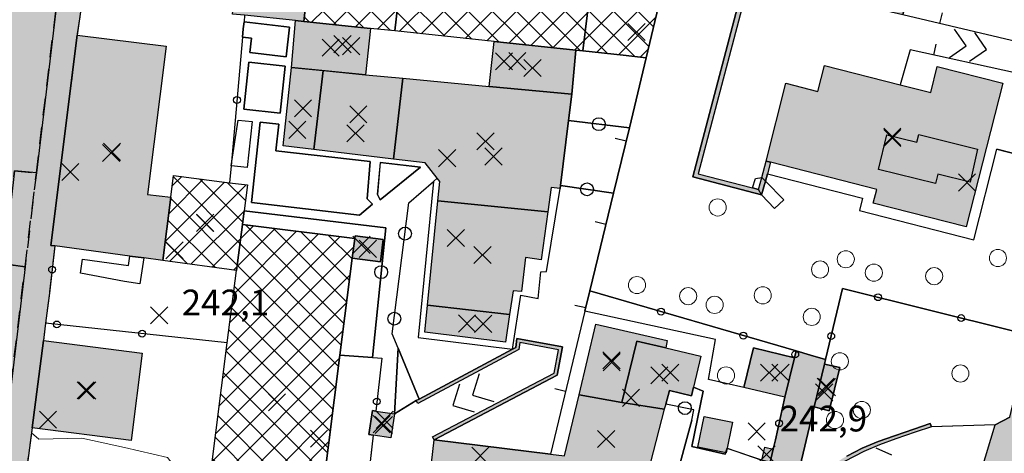
# Model space of a CAD drawing. Units: metres. Extents: x 514790 to 518610, y 5056590 to 5062810.
# Drawn here: x 515816 to 515931, y 5057501 to 5057552 of the extents above; entities that cross this region are included whole.
import ezdxf

# ---------------------------------------------------------------- set-up
doc = ezdxf.new("R2010")
doc.units = ezdxf.units.M
doc.header["$LTSCALE"] = 2
doc.header["$MEASUREMENT"] = 0
doc.header["$PDMODE"] = 3
doc.header["$PDSIZE"] = 1
for name, pattern in [('L04', [0]), ('L05', [0]), ('L10', [1.7, 1, -0.7])]:
    doc.linetypes.add(name, pattern=pattern)
for name, color, linetype in [('ALBERO ISOLATO', 3, 'Continuous'), ('ALTEZZA RELATIVA EDIFICIO', 7, 'Continuous'), ('BARACCA', 251, 'Continuous'), ('BORDO STRADA ASFALTATO', 2, 'Continuous'), ('BOX', 251, 'Continuous'), ('CAMP_EDIF_MIN', 39, 'Continuous'), ('CAMP_EDIF_PRODUTTIVO', 212, 'Continuous'), ('CAMP_EDIF_RES', 35, 'Continuous'), ('CAMP_EL_DIV', 10, 'Continuous'), ('CAMP_TETTOIA', 9, 'Continuous'), ('CAMP_VIAB', 8, 'Continuous'), ('CANCELLATA', 1, 'L04'), ('CURVE DI LIVELLO ORDINARIE', 53, 'Continuous'), ('EDIFICIO INDUSTRIALE', 212, 'Continuous'), ('EDIFICIO RESIDENZIALE', 35, 'Continuous'), ('ELEMENTO DI COPERTURA TETTOIA', 7, 'Continuous'), ('ELEMENTO DIVISORIO', 1, 'L05'), ('FASCIA DI SOSTA LATERALE', 2, 'L10'), ('INGRESSO', 2, 'Continuous'), ('MARCIAPIEDE', 2, 'L10'), ('MURO DI SOSTEGNO O RITENUTA DEL TERRENO', 1, 'Continuous'), ('NON_IMPORTARE A060401', 7, 'Continuous'), ('PIANO QUOTATO', 7, 'Continuous'), ('PUNTO QUOTATO EDIFICIO GRONDA', 7, 'Continuous'), ('PUNTO QUOTATO EDIFICIO PIEDE', 7, 'Continuous'), ('PUNTO QUOTATO terreno', 7, 'Continuous'), ('RECINZIONE', 1, 'L04'), ('SCALE', 7, 'Continuous'), ('SIEPE', 7, 'Continuous'), ("UNITA' VOLUMETRICA AL SUOLO", 253, 'Continuous'), ('VANO TECNICO', 253, 'Continuous'), ('VESTIZIONE ELEMENTO DIVISORIO', 1, 'Continuous'), ('VESTIZIONE FILARE ALBERI', 3, 'Continuous'), ('VESTIZIONE RAMPE', 7, 'Continuous'), ('VESTIZIONE RECINZIONI', 1, 'Continuous'), ('VESTIZIONE VIALETTI', 3, 'Continuous'), ("VIABILITA'_Toponomastica", 1, 'Continuous')]:
    doc.layers.add(name, color=color, linetype=linetype)
doc.styles.get("Standard").update_dxf_attribs({"font": 'ARIAL.TTF'})
pattern_1 = [(45, (0, 0), (-1.4142135624, 1.4142135624), []), (135, (0, 0), (-1.4142135624, -1.4142135624), [])]

# ---------------------------------------------------------------- blocks, each defined once
blk = doc.blocks.new('RECI2')
at = {"layer": 'VESTIZIONE RECINZIONI'}
blk.add_circle((0, 0), 0.4, dxfattribs=at)
blk = doc.blocks.new('MURO2')
at = {"layer": 'VESTIZIONE ELEMENTO DIVISORIO'}
blk.add_line((0, 0), (0, -1.3), dxfattribs=at)
blk = doc.blocks.new('FILARE_ALBERO')
at = {"layer": 'VESTIZIONE FILARE ALBERI', "linetype": 'Continuous'}
blk.add_circle((0, 0), 0.75, dxfattribs=at)

msp = doc.modelspace()

# ---------------------------------------------------------------- hatches: boundary and pattern name
at = {"layer": 'CAMP_EDIF_MIN', "linetype": 'Continuous'}
for points in [[(515858.43, 5057526.35), (515858.1, 5057523.74), (515854.82, 5057524.15), (515855.11, 5057526.44), (515855.16, 5057526.77)], [(515906.42, 5057512.55), (515905.32, 5057507.95), (515900.54, 5057509.1), (515901.64, 5057513.7)], [(515911.74, 5057511.43), (515910.5, 5057506.39), (515908.75, 5057506.84), (515909.94, 5057511.81)], [(515859.44, 5057503.95), (515859.33, 5057503.23), (515857.24, 5057503.55), (515856.73, 5057503.63), (515857.16, 5057506.41), (515857.56, 5057506.35), (515859.76, 5057506.01)]]:
    msp.add_hatch(color=256, dxfattribs=at).paths.add_polyline_path(points)
at = {"layer": 'CAMP_EDIF_PRODUTTIVO', "linetype": 'Continuous'}
h = msp.add_hatch(dxfattribs=at)
h.set_pattern_fill('ANSI37', color=256, scale=16, style=0)
h.set_pattern_definition(pattern_1)
h.paths.add_polyline_path([(515892.19, 5057560.4), (515889.14, 5057547.51), (515886.44, 5057547.82), (515881.71, 5057548.32), (515880.91, 5057548.41), (515871.37, 5057549.42), (515859.8, 5057550.65), (515860.8, 5057559.51), (515861.69, 5057567.33), (515863.34, 5057581.9), (515885.58, 5057579.86), (515891.06, 5057579.36), (515896.56, 5057578.85), (515895.28, 5057573.45), (515894.9, 5057571.83), (515893.23, 5057564.64), (515892.73, 5057562.55)])
h = msp.add_hatch(dxfattribs=at)
h.set_pattern_fill('ANSI37', color=256, scale=16, style=0)
h.set_pattern_definition(pattern_1)
h.paths.add_polyline_path([(515860.8, 5057559.51), (515859.8, 5057550.65), (515856.93, 5057550.95), (515849.18, 5057551.75), (515850.19, 5057560.71), (515850.7, 5057565.16), (515851.08, 5057568.53), (515861.69, 5057567.33)])
h = msp.add_hatch(dxfattribs=at)
h.set_pattern_fill('ANSI37', color=256, scale=16, style=0)
h.set_pattern_definition(pattern_1)
h.paths.add_polyline_path([(515841.99, 5057528.1), (515841.3, 5057522.73), (515832.71, 5057523.89), (515833.64, 5057531.26), (515833.96, 5057533.8), (515840.49, 5057532.96), (515842.57, 5057532.7), (515842.19, 5057529.69)])
h = msp.add_hatch(dxfattribs=at)
h.set_pattern_fill('ANSI37', color=256, scale=16, style=0)
h.set_pattern_definition(pattern_1)
h.paths.add_polyline_path([(515841.3, 5057522.73), (515841.99, 5057528.1), (515855.11, 5057526.44), (515854.82, 5057524.15), (515853.38, 5057512.86), (515850.04, 5057486.63), (515836.92, 5057488.3), (515837.6, 5057493.63), (515840.23, 5057514.3)])
at = {"layer": 'CAMP_EDIF_RES', "linetype": 'Continuous'}
for points in [[(515850.19, 5057560.71), (515849.18, 5057551.75), (515848.2, 5057551.85), (515842.25, 5057552.48), (515840.83, 5057552.62), (515842.29, 5057565.15), (515824.22, 5057567.53), (515825.64, 5057579.25), (515849.77, 5057576.44), (515849.31, 5057566.07), (515850.7, 5057565.16)], [(515847.73, 5057546.37), (515848.2, 5057551.85), (515849.18, 5057551.75), (515856.93, 5057550.95), (515856.35, 5057545.55)], [(515833.64, 5057531.26), (515832.71, 5057523.89), (515830.47, 5057524.19), (515828.85, 5057524.41), (515820.08, 5057525.6), (515819.62, 5057525.66), (515822.7, 5057550.17), (515833.1, 5057548.87), (515830.93, 5057531.6)], [(515880.91, 5057548.41), (515880.43, 5057543.28), (515870.78, 5057544.19), (515871.37, 5057549.42)], [(515918.77, 5057544.38), (515922.33, 5057543.47), (515923.1, 5057546.5), (515930.75, 5057544.55), (515926.48, 5057527.81), (515915.63, 5057530.59), (515916.04, 5057532.18), (515903.62, 5057535.35), (515903.12, 5057535.48), (515905.44, 5057544.55), (515909.16, 5057543.59), (515909.93, 5057546.63)], [(515879.12, 5057532.63), (515879.07, 5057532.27), (515878.02, 5057532.39), (515877.64, 5057529.57), (515876.88, 5057523.99), (515875.03, 5057524.25), (515874.57, 5057520.27), (515873.59, 5057520.37), (515873.18, 5057517.6), (515872.69, 5057514.38), (515863.28, 5057515.54), (515863.6, 5057518.7), (515864.82, 5057530.86), (515865.05, 5057533.1), (515864.74, 5057533.49), (515863.31, 5057535.28), (515859.62, 5057535.72), (515850.32, 5057536.82), (515846.76, 5057537.24), (515847.73, 5057546.37), (515851.4, 5057546.02), (515856.35, 5057545.55), (515860.72, 5057545.14), (515870.78, 5057544.19), (515880.43, 5057543.28), (515880.05, 5057540.21)], [(515891.24, 5057506.55), (515886.27, 5057507.35), (515881.29, 5057508.24), (515883.23, 5057516.48), (515891.58, 5057514.58), (515891.41, 5057513.7), (515895.49, 5057512.75), (515894.65, 5057509.13), (515894.42, 5057508.14), (515891.83, 5057508.76), (515891.4, 5057507.15)], [(515830.3, 5057513.08), (515829, 5057502.93), (515817.44, 5057504.41), (515818.76, 5057514.56)], [(515891.24, 5057506.55), (515888.05, 5057494.2), (515883.42, 5057494.77), (515882.37, 5057494.9), (515876.29, 5057495.65), (515872.05, 5057496.18), (515868.49, 5057496.62), (515864.44, 5057497.12), (515863.7, 5057497.21), (515864.36, 5057503), (515877.94, 5057501.31), (515879.6, 5057501.11), (515881.29, 5057508.24), (515886.27, 5057507.35)]]:
    msp.add_hatch(color=256, dxfattribs=at).paths.add_polyline_path(points)
at = {"layer": 'CAMP_EL_DIV', "linetype": 'Continuous'}
for points in [[(515901.16, 5057558.61), (515908.92, 5057556.86), (515908.8, 5057555.46), (515919.21, 5057553.02), (515919.09, 5057552.52), (515908.24, 5057555.05), (515908.36, 5057556.45), (515901.53, 5057557.99), (515895.19, 5057534.01), (515901.55, 5057532.36), (515902.23, 5057532.18), (515902.63, 5057533.58), (515903.12, 5057535.48), (515903.62, 5057535.35), (515903.28, 5057534.01), (515903.05, 5057533.15), (515902.59, 5057531.55), (515894.55, 5057533.64)], [(515874.04, 5057514.82), (515879.34, 5057513.82), (515878.74, 5057510.52), (515864.36, 5057503), (515864.18, 5057503.36), (515878.38, 5057510.78), (515878.88, 5057513.5), (515874.38, 5057514.35), (515874.26, 5057513.51), (515873.69, 5057513.2), (515862.48, 5057507.21), (515862.29, 5057507.57), (515862.63, 5057507.75), (515873.5, 5057513.56), (515873.89, 5057513.77)], [(515906.87, 5057490.74), (515906.74, 5057490.17), (515906.17, 5057491.15), (515906.17, 5057491.89), (515906.23, 5057492.6), (515906.37, 5057493.64), (515907.07, 5057495.23), (515907.58, 5057496.37), (515908.74, 5057498.1), (515910.35, 5057499.65), (515912.04, 5057500.81), (515912.54, 5057501.1), (515914.35, 5057502.01), (515916.22, 5057502.78), (515918.12, 5057503.47), (515920.38, 5057504.25), (515922.28, 5057504.9), (515922.41, 5057504.52), (515920.51, 5057503.88), (515918.25, 5057503.09), (515916.37, 5057502.4), (515914.52, 5057501.64), (515912.26, 5057500.47), (515910.6, 5057499.34), (515909.05, 5057497.84), (515907.93, 5057496.17), (515907.44, 5057495.07), (515906.76, 5057493.53), (515906.63, 5057492.55), (515906.57, 5057491.87), (515906.57, 5057491.26)]]:
    msp.add_hatch(color=256, dxfattribs=at).paths.add_polyline_path(points)
at = {"layer": 'CAMP_TETTOIA', "linetype": 'Continuous'}
for points in [[(515898.45, 5057501.46), (515895.16, 5057502.14), (515895.9, 5057505.73), (515899.19, 5057505.05)], [(515902.62, 5057500.61), (515902.96, 5057502.12), (515903.96, 5057501.9), (515903.61, 5057500.39)]]:
    msp.add_hatch(color=256, dxfattribs=at).paths.add_polyline_path(points)
at = {"layer": 'CAMP_VIAB'}
h = msp.add_hatch(color=256, dxfattribs=at)
h.paths.add_polyline_path([(515816.15, 5057490.57), (515816.84, 5057490.12), (515815.17, 5057490.31), (515814.25, 5057490.47), (515813.57, 5057490.8), (515813.11, 5057491.31), (515812.96, 5057491.81), (515812.94, 5057492.41), (515816.63, 5057523.17), (515817.94, 5057534.1), (515822.48, 5057571.91), (515823.13, 5057577.28), (515823.81, 5057583.01), (515827.02, 5057609.93), (515829.58, 5057610.62), (515828.16, 5057599.38), (515827.7, 5057595.72), (515826.38, 5057585.29), (515826.21, 5057583.91), (515825.76, 5057580.24), (515825.64, 5057579.25), (515824.22, 5057567.53), (515823.96, 5057565.58), (515822.75, 5057556.45), (515823.47, 5057555.67), (515822.7, 5057550.17), (515819.62, 5057525.66), (515820.08, 5057525.6), (515819.47, 5057520.08), (515819.02, 5057516.58), (515818.76, 5057514.56), (515817.44, 5057504.41), (515816.72, 5057498.84), (515815.77, 5057491.49)])
h.paths.add_polyline_path([(515817.94, 5057534.1), (515816.63, 5057523.17), (515814.14, 5057523.5), (515815.4, 5057534.35)], flags=16)
h = msp.add_hatch(color=256, dxfattribs=at)
h.paths.add_polyline_path([(515954.17, 5057587.43), (515944.63, 5057549.61), (515940.66, 5057549.42), (515940.79, 5057549.95), (515941.43, 5057552.5), (515943.02, 5057552.28), (515947.97, 5057571.63), (515948.42, 5057573.38), (515949.05, 5057575.83), (515952.36, 5057588.78), (515949.71, 5057593.25), (515947.54, 5057593.53), (515947.75, 5057595.3), (515950.1, 5057594.99), (515951.24, 5057594.63), (515952.44, 5057593.55), (515953.76, 5057592.23), (515954.36, 5057590.85), (515954.6, 5057589.11)], flags=16)
h.paths.add_polyline_path([(515933.3, 5057505.84), (515931.58, 5057505.62), (515933.83, 5057515.21), (515932.18, 5057515.62), (515937.12, 5057535.06), (515937.56, 5057536.76), (515939.2, 5057543.23), (515940.78, 5057542.77), (515940.46, 5057541.55), (515933.93, 5057516.83), (515935.89, 5057516.12)], flags=16)
h.paths.add_polyline_path([(515959.44, 5057587.77), (515958.29, 5057583.62), (515958.41, 5057582.84), (515959.38, 5057582.51), (515955.3, 5057568.12), (515953.39, 5057568.65), (515945.54, 5057537.38), (515947.14, 5057536.95), (515944.48, 5057525.93), (515942.47, 5057526.57), (515939.82, 5057515.97), (515941.73, 5057515.54), (515939.82, 5057508.44), (515937.81, 5057508.76), (515929.31, 5057476.38), (515931.33, 5057475.75), (515930.68, 5057473.21), (515927.52, 5057474.01), (515924.32, 5057474.82), (515930.89, 5057496.04), (515930.64, 5057496.82), (515930.04, 5057497.63), (515929.56, 5057498.06), (515928.23, 5057499.35), (515929.84, 5057504.75), (515931.58, 5057505.62), (515933.3, 5057505.84), (515935.89, 5057516.12), (515942.76, 5057540.95), (515940.46, 5057541.55), (515940.78, 5057542.77), (515939.2, 5057543.23), (515939.42, 5057544.07), (515940.36, 5057548.18), (515940.66, 5057549.42), (515944.63, 5057549.61), (515954.17, 5057587.43), (515954.6, 5057589.11), (515957.83, 5057588.21)])
h = msp.add_hatch(color=256, dxfattribs=at)
h.paths.add_polyline_path([(515822.48, 5057571.91), (515817.94, 5057534.1), (515815.4, 5057534.35), (515814.14, 5057523.5), (515816.63, 5057523.17), (515812.94, 5057492.41), (515806.44, 5057493.23), (515801.56, 5057493.84), (515802.49, 5057501.23), (515806.44, 5057539.53), (515810.09, 5057569.04), (515810.59, 5057572.68), (515810.67, 5057573.33), (515815.86, 5057572.7)])
h.paths.add_polyline_path([(515817.94, 5057534.1), (515816.63, 5057523.17), (515814.14, 5057523.5), (515815.4, 5057534.35)], flags=16)
msp.add_hatch(color=256, dxfattribs=at).paths.add_polyline_path([(515901.7, 5057477.42), (515899.97, 5057477.85), (515898.2, 5057478.29), (515900.49, 5057487.45), (515902.55, 5057495.68), (515903.22, 5057498.62), (515903.61, 5057500.39), (515903.96, 5057501.9), (515904.2, 5057502.99), (515905.32, 5057507.95), (515906.42, 5057512.55), (515906.62, 5057513.35), (515908.29, 5057512.86), (515910.07, 5057512.35), (515909.94, 5057511.81), (515908.75, 5057506.84), (515902.47, 5057480.51)])

# ---------------------------------------------------------------- linework, layer by layer
for points in [[(515822.48, 5057571.91, 242.33), (515817.94, 5057534.1, 242.06), (515815.4, 5057534.35, 241.99), (515814.14, 5057523.5, 241.99), (515816.63, 5057523.17, 241.99), (515812.94, 5057492.41, 241.77), (515806.44, 5057493.23, 241.86), (515801.56, 5057493.84, 241.7), (515802.49, 5057501.23, 242.17), (515806.44, 5057539.53, 242.2), (515810.09, 5057569.04, 242.59), (515810.59, 5057572.68, 242.54), (515810.67, 5057573.33, 242.44), (515815.86, 5057572.7, 242.39), (515822.48, 5057571.91, 242.33)], [(515901.7, 5057477.42, 242.76), (515899.97, 5057477.85, 242.64), (515898.2, 5057478.29, 242.53), (515900.49, 5057487.45, 242.58), (515902.55, 5057495.68, 242.63), (515903.22, 5057498.62, 242.64), (515903.61, 5057500.39, 242.65), (515903.96, 5057501.9, 242.65), (515904.2, 5057502.99, 242.66), (515905.32, 5057507.95, 242.71), (515906.42, 5057512.55, 242.71), (515906.62, 5057513.35, 242.8), (515908.29, 5057512.86, 242.86), (515910.07, 5057512.35, 242.92), (515909.94, 5057511.81, 243.1), (515908.75, 5057506.84, 243.08), (515902.47, 5057480.51, 242.74), (515901.7, 5057477.42, 242.76)], [(515937.81, 5057508.76, 242.87), (515929.31, 5057476.38, 242.66), (515931.33, 5057475.75, 242.66), (515930.68, 5057473.21, 242.62), (515927.52, 5057474.01, 242.68), (515924.32, 5057474.82, 242.74), (515930.89, 5057496.04, 242.86), (515930.64, 5057496.82, 242.86), (515930.04, 5057497.63, 242.86), (515929.56, 5057498.06, 242.84), (515928.23, 5057499.35, 242.71), (515929.84, 5057504.75, 242.8), (515931.58, 5057505.62, 243.04)]]:
    msp.add_polyline3d(points)
at = {"layer": 'ALBERO ISOLATO', "lineweight": 0}
for centre in [(515897.47, 5057530.08, 243.48), (515912.42, 5057524.04, 243.24), (515930.18, 5057524.18, 243.23), (515909.42, 5057522.84, 243.11), (515915.7, 5057522.47, 242.97), (515922.74, 5057522.07, 243.11), (515888.05, 5057521.03, 243.76), (515894.02, 5057519.74, 243.71), (515902.73, 5057519.83, 243.18), (515897.11, 5057518.72, 243.65), (515908.45, 5057517.32, 243.08), (515911.73, 5057512.14, 243.81), (515898.44, 5057510.5, 242.75), (515925.8, 5057510.72, 243.57), (515914.3, 5057506.47, 243.37), (515911.16, 5057505.3, 242.88)]:
    msp.add_circle(centre, 1, dxfattribs=at)
at = {"layer": 'ALTEZZA RELATIVA EDIFICIO'}
for p in [(515852.29, 5057548.69), (515875.85, 5057546.32), (515849.06, 5057541.63), (515855.53, 5057540.92), (515870.36, 5057537.79), (515917.85, 5057538.18), (515826.76, 5057536.55), (515837.64, 5057528.28), (515856.63, 5057525.25), (515870.02, 5057524.53), (515868.21, 5057516.56), (515885.09, 5057512.04), (515890.65, 5057510.52), (515903.48, 5057510.82), (515910.24, 5057509.13), (515823.87, 5057508.74), (515846.02, 5057507.37), (515858.24, 5057504.82)]:
    msp.add_point(p, dxfattribs=at)
at = {"layer": 'BARACCA'}
for points in [[(515858.43, 5057526.35, 242.53), (515858.1, 5057523.74, 242.53), (515854.82, 5057524.15, 242.1), (515855.11, 5057526.44, 242.1), (515855.16, 5057526.77, 242.53), (515858.43, 5057526.35, 242.53)], [(515911.74, 5057511.43, 243.1), (515910.5, 5057506.39, 243.1), (515908.75, 5057506.84, 243.08), (515909.94, 5057511.81, 243.1), (515911.74, 5057511.43, 243.1)]]:
    msp.add_polyline3d(points, dxfattribs=at)
at = {"layer": 'BORDO STRADA ASFALTATO'}
for points in [[(515835.12, 5057642.68, 242.82), (515832.16, 5057617.7, 242.82), (515831.77, 5057613.89, 242.89), (515831.4, 5057610.42, 242.96), (515829.58, 5057610.62, 242.93), (515828.16, 5057599.38, 242.76), (515827.7, 5057595.72, 242.76), (515826.38, 5057585.29, 242.61), (515826.21, 5057583.91, 242.61), (515825.76, 5057580.24, 242.35), (515825.64, 5057579.25, 242.35), (515824.22, 5057567.53, 242.35), (515823.96, 5057565.58, 242.27), (515822.75, 5057556.45, 242.32), (515823.47, 5057555.67, 242.32), (515822.7, 5057550.17, 242.08), (515819.62, 5057525.66, 242.08), (515820.08, 5057525.6, 242.08), (515819.47, 5057520.08, 242.34), (515819.02, 5057516.58, 241.97), (515818.76, 5057514.56, 242.05), (515817.44, 5057504.41, 242.05), (515816.72, 5057498.84, 241.78)], [(515903.61, 5057500.39, 242.65), (515903.96, 5057501.9, 242.65), (515904.2, 5057502.99, 242.66), (515905.32, 5057507.95, 242.71), (515906.42, 5057512.55, 242.71), (515906.62, 5057513.35, 242.8), (515908.29, 5057512.86, 242.86), (515910.07, 5057512.35, 242.92), (515909.94, 5057511.81, 243.1), (515908.75, 5057506.84, 243.08), (515902.47, 5057480.51, 242.74)], [(515928.23, 5057499.35, 242.71), (515929.84, 5057504.75, 242.8), (515931.58, 5057505.62, 243.04)]]:
    msp.add_polyline3d(points, dxfattribs=at)
at = {"layer": 'BOX', "elevation": 242.71}
msp.add_lwpolyline([(515906.42, 5057512.55), (515905.32, 5057507.95), (515900.54, 5057509.1), (515901.64, 5057513.7), (515906.42, 5057512.55)], close=True, dxfattribs=at)
at = {"layer": 'CANCELLATA'}
for p, q in [((515820.08, 5057525.6, 242.08), (515819.47, 5057520.08, 242.34)), ((515857.24, 5057503.55, 242.6), (515855.55, 5057488.51, 242.3))]:
    msp.add_line(p, q, dxfattribs=at)
for points in [[(515910.07, 5057512.35, 242.92), (515908.29, 5057512.86, 242.86), (515906.62, 5057513.35, 242.8), (515882.56, 5057520.35, 242.67)], [(515929.84, 5057504.75, 242.8), (515931.58, 5057505.62, 243.04), (515933.83, 5057515.21, 242.91), (515932.18, 5057515.62, 243.12), (515912.04, 5057520.65, 243.2), (515910.07, 5057512.35, 242.92), (515909.94, 5057511.81, 243.1)], [(515840.23, 5057514.3, 242.1), (515819.02, 5057516.58, 241.97), (515818.76, 5057514.56, 242.05)], [(515853.38, 5057512.86, 242.1), (515857.19, 5057512.59, 242.56), (515857.78, 5057512.54, 242.63), (515858.25, 5057512.51, 242.69), (515857.56, 5057506.35, 242.62)], [(515908.75, 5057506.84, 243.08), (515902.47, 5057480.51, 242.74), (515904.33, 5057480.07, 242.43)]]:
    msp.add_polyline3d(points, dxfattribs=at)
at = {"layer": 'CURVE DI LIVELLO ORDINARIE', "linetype": 'Continuous', "lineweight": 0}
msp.add_polyline3d([(515837.97, 5057496.54, 242), (515833.96, 5057500.03, 242), (515833.24, 5057500.94, 242), (515828.24, 5057502.1, 242), (515823.24, 5057503.17, 242), (515818.24, 5057503.07, 242), (515817.36, 5057503.82, 242)], dxfattribs=at)
at = {"layer": 'EDIFICIO INDUSTRIALE'}
for points in [[(515892.19, 5057560.4, 242.24), (515889.14, 5057547.51, 242.24), (515886.44, 5057547.82, 242.24), (515881.71, 5057548.32, 242.24), (515880.91, 5057548.41, 242.24), (515871.37, 5057549.42, 242.25), (515859.8, 5057550.65, 242.25), (515860.8, 5057559.51, 242.26), (515861.69, 5057567.33, 242.25), (515863.34, 5057581.9, 243.18), (515885.58, 5057579.86, 243.18), (515891.06, 5057579.36, 243.18), (515896.56, 5057578.85, 243.32), (515895.28, 5057573.45, 243.15), (515894.9, 5057571.83, 242.24), (515893.23, 5057564.64, 242.71), (515892.73, 5057562.55, 242.75), (515892.19, 5057560.4, 242.24)], [(515860.8, 5057559.51, 242.26), (515859.8, 5057550.65, 242.25), (515856.93, 5057550.95, 242.26), (515849.18, 5057551.75, 242.3), (515850.19, 5057560.71, 242.33), (515850.7, 5057565.16, 242.3), (515851.08, 5057568.53, 242.26), (515861.69, 5057567.33, 242.25), (515860.8, 5057559.51, 242.26)], [(515841.99, 5057528.1, 242.05), (515841.3, 5057522.73, 242.05), (515832.71, 5057523.89, 242.03), (515833.64, 5057531.26, 242.04), (515833.96, 5057533.8, 242.01), (515840.49, 5057532.96, 242.01), (515842.57, 5057532.7, 242.01), (515842.19, 5057529.69, 242.01), (515841.99, 5057528.1, 242.05)], [(515841.3, 5057522.73, 242.05), (515841.99, 5057528.1, 242.05), (515855.11, 5057526.44, 242.1), (515854.82, 5057524.15, 242.1), (515853.38, 5057512.86, 242.1), (515850.04, 5057486.63, 242.1), (515836.92, 5057488.3, 242.1), (515837.6, 5057493.63, 242.1), (515840.23, 5057514.3, 242.1), (515841.3, 5057522.73, 242.05)]]:
    msp.add_polyline3d(points, dxfattribs=at)
at = {"layer": 'EDIFICIO RESIDENZIALE'}
for points, elevation in [([(515847.73, 5057546.37), (515848.2, 5057551.85), (515849.18, 5057551.75), (515856.93, 5057550.95), (515856.35, 5057545.55), (515847.73, 5057546.37)], 247.19), ([(515879.12, 5057532.63), (515879.07, 5057532.27), (515878.02, 5057532.39), (515877.64, 5057529.57), (515876.88, 5057523.99), (515875.03, 5057524.25), (515874.57, 5057520.27), (515873.59, 5057520.37), (515873.18, 5057517.6), (515872.69, 5057514.38), (515863.28, 5057515.54), (515863.6, 5057518.7), (515864.82, 5057530.86), (515865.05, 5057533.1), (515864.74, 5057533.49), (515863.31, 5057535.28), (515859.62, 5057535.72), (515850.32, 5057536.82), (515846.76, 5057537.24), (515847.73, 5057546.37), (515851.4, 5057546.02), (515856.35, 5057545.55), (515860.72, 5057545.14), (515870.78, 5057544.19), (515880.43, 5057543.28), (515880.05, 5057540.21), (515879.12, 5057532.63)], 242.75), ([(515830.3, 5057513.08), (515829, 5057502.93), (515817.44, 5057504.41), (515818.76, 5057514.56), (515830.3, 5057513.08)], 242.05)]:
    msp.add_lwpolyline(points, close=True, dxfattribs=dict(at, elevation=elevation))
for points in [[(515850.19, 5057560.71, 242.33), (515849.18, 5057551.75, 242.3), (515848.2, 5057551.85, 242.31), (515842.25, 5057552.48, 242.34), (515840.83, 5057552.62, 242.35), (515842.29, 5057565.15, 242.35), (515824.22, 5057567.53, 242.35), (515825.64, 5057579.25, 242.35), (515849.77, 5057576.44, 242.35), (515849.31, 5057566.07, 242.35), (515850.7, 5057565.16, 242.3), (515850.19, 5057560.71, 242.33)], [(515833.64, 5057531.26, 242.04), (515832.71, 5057523.89, 242.03), (515830.47, 5057524.19, 242.04), (515828.85, 5057524.41, 242.05), (515820.08, 5057525.6, 242.08), (515819.62, 5057525.66, 242.08), (515822.7, 5057550.17, 242.08), (515833.1, 5057548.87, 242.08), (515830.93, 5057531.6, 242.08), (515833.64, 5057531.26, 242.04)], [(515880.91, 5057548.41, 246.32), (515880.43, 5057543.28, 246.38), (515870.78, 5057544.19, 246.38), (515871.37, 5057549.42, 246.35), (515880.91, 5057548.41, 246.32)], [(515918.77, 5057544.38, 240.7), (515922.33, 5057543.47, 242.89), (515923.1, 5057546.5, 242.89), (515930.75, 5057544.55, 242.89), (515926.48, 5057527.81, 242.89), (515915.63, 5057530.59, 242.89), (515916.04, 5057532.18, 242.89), (515903.62, 5057535.35, 243.96), (515903.12, 5057535.48, 241.26), (515905.44, 5057544.55, 240.98), (515909.16, 5057543.59, 240.98), (515909.93, 5057546.63, 240.89), (515918.77, 5057544.38, 240.7)], [(515891.24, 5057506.55, 242.68), (515886.27, 5057507.35, 242.68), (515881.29, 5057508.24, 242.44), (515883.23, 5057516.48, 242.44), (515891.58, 5057514.58, 242.44), (515891.41, 5057513.7, 242.68), (515895.49, 5057512.75, 242.92), (515894.65, 5057509.13, 242.92), (515894.42, 5057508.14, 242.92), (515891.83, 5057508.76, 242.92), (515891.4, 5057507.15, 242.75), (515891.24, 5057506.55, 242.68)], [(515891.24, 5057506.55, 242.68), (515888.05, 5057494.2, 242.44), (515883.42, 5057494.77, 242.44), (515882.37, 5057494.9, 242.44), (515876.29, 5057495.65, 242.44), (515872.05, 5057496.18, 242.44), (515868.49, 5057496.62, 242.44), (515864.44, 5057497.12, 242.44), (515863.7, 5057497.21, 242.44), (515864.36, 5057503, 242.6), (515877.94, 5057501.31, 242.44), (515879.6, 5057501.11, 242.44), (515881.29, 5057508.24, 242.44), (515886.27, 5057507.35, 242.68), (515891.24, 5057506.55, 242.68)]]:
    msp.add_polyline3d(points, dxfattribs=at)
at = {"layer": 'ELEMENTO DI COPERTURA TETTOIA', "elevation": 242.64}
msp.add_lwpolyline([(515902.62, 5057500.61), (515902.96, 5057502.12), (515903.96, 5057501.9), (515903.61, 5057500.39), (515902.62, 5057500.61)], dxfattribs=at)
at = {"layer": 'ELEMENTO DI COPERTURA TETTOIA'}
msp.add_polyline3d([(515898.45, 5057501.46, 245.37), (515895.16, 5057502.14, 245.27), (515895.9, 5057505.73, 245.17), (515899.19, 5057505.05, 245.17), (515898.45, 5057501.46, 245.37)], dxfattribs=at)
at = {"layer": 'ELEMENTO DIVISORIO'}
msp.add_line((515933.08, 5057549.24, 242.87), (515919.09, 5057552.52, 241.26), dxfattribs=at)
for points in [[(515932.33, 5057545.73, 242.86), (515919.93, 5057548.43, 240.74), (515918.77, 5057544.38, 240.7)], [(515889.14, 5057547.51, 242.24), (515887.16, 5057539.35, 242.37), (515885.32, 5057531.75, 242.49), (515882.56, 5057520.35, 242.67), (515881.98, 5057517.98, 242.67), (515877.94, 5057501.31, 242.44)]]:
    msp.add_polyline3d(points, dxfattribs=at)
at = {"layer": 'FASCIA DI SOSTA LATERALE'}
msp.add_polyline3d([(515817.94, 5057534.1, 242.06), (515816.63, 5057523.17, 241.99), (515814.14, 5057523.5, 241.99), (515815.4, 5057534.35, 241.99), (515817.94, 5057534.1, 242.06)], dxfattribs=at)
at = {"layer": 'INGRESSO'}
msp.add_polyline3d([(515859.44, 5057503.95, 242.65), (515859.33, 5057503.23, 242.65), (515857.24, 5057503.55, 242.6), (515856.73, 5057503.63, 242.65), (515857.16, 5057506.41, 242.65), (515857.56, 5057506.35, 242.62), (515859.76, 5057506.01, 242.65), (515859.44, 5057503.95, 242.65)], dxfattribs=at)
at = {"layer": 'MARCIAPIEDE'}
for points in [[(515812.94, 5057492.41, 241.77), (515816.63, 5057523.17, 241.99), (515817.94, 5057534.1, 242.06), (515822.48, 5057571.91, 242.33)], [(515823.47, 5057555.67, 242.32), (515822.7, 5057550.17, 242.08), (515819.62, 5057525.66, 242.08), (515820.08, 5057525.6, 242.08), (515819.47, 5057520.08, 242.34), (515819.02, 5057516.58, 241.97), (515818.76, 5057514.56, 242.05), (515817.44, 5057504.41, 242.05), (515816.72, 5057498.84, 241.78)]]:
    msp.add_polyline3d(points, dxfattribs=at)
at = {"layer": 'MURO DI SOSTEGNO O RITENUTA DEL TERRENO'}
for points in [[(515901.16, 5057558.61, 243.96), (515908.92, 5057556.86, 243.96), (515908.8, 5057555.46, 243.96), (515919.21, 5057553.02, 243.96), (515919.09, 5057552.52, 241.26), (515908.24, 5057555.05, 241.26), (515908.36, 5057556.45, 241.26), (515901.53, 5057557.99, 241.26), (515895.19, 5057534.01, 241.26), (515901.55, 5057532.36, 241.26), (515902.23, 5057532.18, 241.26), (515902.63, 5057533.58, 241.26), (515903.12, 5057535.48, 241.26), (515903.62, 5057535.35, 243.96), (515903.28, 5057534.01, 243.96), (515903.05, 5057533.15, 243.96), (515902.59, 5057531.55, 243.96), (515894.55, 5057533.64, 243.96), (515901.16, 5057558.61, 243.96)], [(515874.04, 5057514.82, 242.6), (515879.34, 5057513.82, 242.6), (515878.74, 5057510.52, 242.6), (515864.36, 5057503, 242.6), (515864.18, 5057503.36, 242.6), (515878.38, 5057510.78, 240), (515878.88, 5057513.5, 240), (515874.38, 5057514.35, 240), (515874.26, 5057513.51, 240), (515873.69, 5057513.2, 240), (515862.48, 5057507.21, 242.6), (515862.29, 5057507.57, 242.6), (515862.63, 5057507.75, 242.6), (515873.5, 5057513.56, 242.6), (515873.89, 5057513.77, 242.6), (515874.04, 5057514.82, 242.6)], [(515912.54, 5057501.1, 242.86), (515914.35, 5057502.01, 242.84), (515916.22, 5057502.78, 242.83), (515918.12, 5057503.47, 242.82), (515920.38, 5057504.25, 242.87), (515922.28, 5057504.9, 242.72), (515922.41, 5057504.52, 242.72), (515920.51, 5057503.88, 242.87), (515918.25, 5057503.09, 242.82), (515916.37, 5057502.4, 242.83), (515914.52, 5057501.64, 242.84), (515912.26, 5057500.47, 241.4)]]:
    msp.add_polyline3d(points, dxfattribs=at)
at = {"layer": 'NON_IMPORTARE A060401', "elevation": 242.65}
msp.add_lwpolyline([(515846.98, 5057546.56), (515846.39, 5057541.06), (515842.16, 5057541.52), (515842.76, 5057547.02), (515846.98, 5057546.56)], close=True, dxfattribs=at)
at = {"layer": 'NON_IMPORTARE A060401'}
for points in [[(515932.18, 5057515.62, 243.12), (515912.04, 5057520.65, 243.2), (515910.07, 5057512.35, 242.92), (515908.29, 5057512.86, 242.86), (515906.62, 5057513.35, 242.8), (515882.56, 5057520.35, 242.67), (515885.32, 5057531.75, 242.49), (515887.16, 5057539.35, 242.37), (515889.14, 5057547.51, 242.24), (515892.19, 5057560.4, 242.24), (515900.73, 5057559.16, 243.08), (515906.59, 5057558.32, 242.82), (515910.72, 5057575.52, 242.82), (515915.45, 5057578.07, 243.22), (515918.65, 5057577.77, 243.12), (515925.05, 5057576.15, 243.29)], [(515925.05, 5057576.15, 243.29), (515920.29, 5057557.27, 243.31), (515919.21, 5057553.02, 243.96), (515908.8, 5057555.46, 243.96), (515908.92, 5057556.86, 243.96), (515901.16, 5057558.61, 243.96), (515894.55, 5057533.64, 243.96), (515902.59, 5057531.55, 243.96), (515903.05, 5057533.15, 243.96), (515903.28, 5057534.01, 243.96), (515914.38, 5057531.17, 243.26), (515914.01, 5057529.73, 243.26), (515927.35, 5057526.31, 243.16), (515930.05, 5057536.86, 243), (515937.12, 5057535.06, 243.1)], [(515941.43, 5057552.5, 243.34), (515940.79, 5057549.95, 243.36), (515940.66, 5057549.42, 243.36), (515940.36, 5057548.18, 243.37), (515933.08, 5057549.24, 242.87), (515919.09, 5057552.52, 241.26), (515919.21, 5057553.02, 243.96), (515920.29, 5057557.27, 243.31), (515941.43, 5057552.5, 243.34)], [(515847.47, 5057551.09, 242.65), (515847.1, 5057547.62, 242.65), (515842.86, 5057548.12, 242.65), (515843.06, 5057549.81, 242.65), (515842.02, 5057549.94, 242.62), (515842.1, 5057550.88, 242.65), (515842.18, 5057551.72, 242.68), (515847.47, 5057551.09, 242.65)], [(515889.14, 5057547.51, 242.24), (515887.16, 5057539.35, 242.37), (515880.05, 5057540.21, 242.75), (515880.43, 5057543.28, 242.75), (515880.91, 5057548.41, 242.24), (515881.71, 5057548.32, 242.24), (515886.44, 5057547.82, 242.24), (515889.14, 5057547.51, 242.24)], [(515857.17, 5057530.47, 242.65), (515855.67, 5057529.17, 242.65), (515843.07, 5057530.67, 242.65), (515844.08, 5057540, 242.65), (515846.25, 5057539.77, 242.65), (515845.91, 5057536.68, 242.65), (515856.89, 5057535.44, 242.75), (515856.57, 5057531.07, 242.65), (515857.17, 5057530.47, 242.65)], [(515887.16, 5057539.35, 242.37), (515885.32, 5057531.75, 242.49), (515879.12, 5057532.63, 242.75), (515880.05, 5057540.21, 242.75), (515887.16, 5057539.35, 242.37)], [(515862.77, 5057534.77, 242.55), (515858.07, 5057530.97, 242.65), (515857.77, 5057531.57, 242.65), (515858.1, 5057535.3, 242.65), (515862.77, 5057534.77, 242.55)], [(515873.5, 5057513.56, 242.6), (515862.63, 5057507.75, 242.6), (515860.18, 5057513.68, 242.54), (515859.49, 5057515.34, 242.58), (515861.43, 5057530.63, 242.73), (515864.31, 5057533.11, 242.73), (515862.51, 5057514.93, 242.63), (515873.5, 5057513.56, 242.6)], [(515885.32, 5057531.75, 242.49), (515882.56, 5057520.35, 242.67), (515881.98, 5057517.98, 242.67), (515877.94, 5057501.31, 242.44), (515864.36, 5057503, 242.6), (515878.74, 5057510.52, 242.6), (515879.34, 5057513.82, 242.6), (515874.04, 5057514.82, 242.6), (515873.89, 5057513.77, 242.6), (515873.5, 5057513.56, 242.6), (515874.5, 5057519.87, 242.74), (515876.5, 5057519.47, 242.74), (515876.83, 5057522.58, 242.74), (515877.5, 5057522.63, 242.74), (515879.07, 5057532.27, 242.75), (515879.12, 5057532.63, 242.75), (515885.32, 5057531.75, 242.49)], [(515857.19, 5057512.59, 242.56), (515853.38, 5057512.86, 242.1), (515854.82, 5057524.15, 242.1), (515858.1, 5057523.74, 242.53), (515858.43, 5057526.35, 242.53), (515855.16, 5057526.77, 242.53), (515855.11, 5057526.44, 242.1), (515841.99, 5057528.1, 242.05), (515842.19, 5057529.69, 242.01), (515858.72, 5057527.72, 242.54), (515857.19, 5057512.59, 242.56)], [(515906.62, 5057513.35, 242.8), (515906.42, 5057512.55, 242.71), (515901.64, 5057513.7, 242.71), (515900.54, 5057509.1, 242.71), (515896.38, 5057510.04, 242.71), (515897.23, 5057514.67, 242.71), (515881.98, 5057517.98, 242.67), (515882.56, 5057520.35, 242.67), (515906.62, 5057513.35, 242.8)], [(515902.47, 5057480.51, 242.74), (515908.75, 5057506.84, 243.08), (515910.5, 5057506.39, 243.1), (515911.74, 5057511.43, 243.1), (515909.94, 5057511.81, 243.1), (515910.07, 5057512.35, 242.92), (515912.04, 5057520.65, 243.2), (515932.18, 5057515.62, 243.12)], [(515862.63, 5057507.75, 242.6), (515862.29, 5057507.57, 242.6), (515859.76, 5057506.01, 242.65), (515860.18, 5057513.68, 242.54), (515862.63, 5057507.75, 242.6)], [(515857.19, 5057512.59, 242.56), (515857.78, 5057512.54, 242.63), (515858.25, 5057512.51, 242.69), (515857.56, 5057506.35, 242.62), (515857.16, 5057506.41, 242.65), (515856.73, 5057503.63, 242.65), (515857.24, 5057503.55, 242.6), (515855.55, 5057488.51, 242.3), (515851.69, 5057489.01, 242.19), (515850.04, 5057486.63, 242.1), (515853.38, 5057512.86, 242.1), (515857.19, 5057512.59, 242.56)], [(515895.78, 5057508.65, 242.64), (515894.46, 5057502.2, 242.64), (515898.35, 5057501.34, 242.64), (515898.58, 5057502.01, 242.64), (515902.62, 5057500.61, 242.64), (515903.61, 5057500.39, 242.65), (515903.22, 5057498.62, 242.64), (515902.55, 5057495.68, 242.63), (515892.41, 5057497.87, 242.68), (515894.46, 5057505.27, 242.99), (515894.68, 5057506.48, 242.99), (515891.4, 5057507.15, 242.75), (515891.83, 5057508.76, 242.92), (515894.42, 5057508.14, 242.92), (515894.65, 5057509.13, 242.92), (515895.78, 5057508.65, 242.64)], [(515931.58, 5057505.62, 243.04), (515929.84, 5057504.75, 242.8), (515922.41, 5057504.52, 242.72), (515922.28, 5057504.9, 242.72), (515920.38, 5057504.25, 242.87), (515918.12, 5057503.47, 242.82), (515916.22, 5057502.78, 242.83), (515914.35, 5057502.01, 242.84), (515912.54, 5057501.1, 242.86)]]:
    msp.add_polyline3d(points, dxfattribs=at)
at = {"layer": 'PUNTO QUOTATO EDIFICIO GRONDA'}
for p in [(515888, 5057550.53, 247.56), (515853.68, 5057549.11, 246.1), (515874.08, 5057547.12, 245.82), (515848.4, 5057539.12, 252.35), (515855.2, 5057538.72, 253.35), (515865.9, 5057535.82, 256.25), (515821.9, 5057534.2, 249.62), (515926.56, 5057532.98, 263.32), (515866.9, 5057526.52, 253.35), (515834.07, 5057525.08, 245.14), (515855.9, 5057525.72, 244.45), (515870.1, 5057516.52, 252.35), (515885.07, 5057512.25, 246.81), (515904.8, 5057510.82, 245.15), (515887.35, 5057507.89, 248.95), (515909.9, 5057508.52, 244.75), (515819.31, 5057505.34, 249.41), (515858.5, 5057504.72, 245.15), (515850.93, 5057503.12, 250.95), (515869.77, 5057501.13, 246.81), (515903.16, 5057501.28, 244.8)]:
    msp.add_point(p, dxfattribs=at)
at = {"layer": 'PUNTO QUOTATO EDIFICIO PIEDE'}
for p in [(515854.68, 5057548.88, 242.88), (515872.53, 5057547.11, 242.98), (515917.85, 5057538.31, 242.89), (515826.67, 5057536.42, 242.08), (515871.3, 5057536.02, 242.75), (515837.63, 5057528.26, 242.01), (515856.63, 5057525.25, 242.53), (515891.94, 5057510.83, 242.92), (515903.48, 5057510.82, 242.71), (515823.69, 5057508.77, 242.05), (515910.08, 5057509.19, 243.1), (515846.02, 5057507.37, 242.1), (515858.6, 5057505.32, 242.65), (515884.45, 5057503.09, 242.44), (515903.16, 5057501.28, 242.77)]:
    msp.add_point(p, dxfattribs=at)
at = {"layer": 'PUNTO QUOTATO terreno'}
for p in [(515832.28, 5057517.5, 242.16), (515902.03, 5057503.97, 242.93)]:
    msp.add_point(p, dxfattribs=at)
at = {"layer": 'RECINZIONE'}
msp.add_line((515906.42, 5057512.55, 242.71), (515906.62, 5057513.35, 242.8), dxfattribs=at)
for points in [[(515842.25, 5057552.48, 242.34), (515842.18, 5057551.72, 242.68), (515842.1, 5057550.88, 242.65), (515842.02, 5057549.94, 242.62), (515840.67, 5057534.92, 242.08), (515840.49, 5057532.96, 242.01)], [(515905.32, 5057507.95, 242.71), (515904.2, 5057502.99, 242.66), (515903.96, 5057501.9, 242.65)]]:
    msp.add_polyline3d(points, dxfattribs=at)
at = {"layer": 'SCALE'}
for points in [[(515843.14, 5057540.09, 241.75), (515842.56, 5057534.72, 242.65), (515840.67, 5057534.92, 242.08), (515841.51, 5057540.26, 241.75), (515843.14, 5057540.09, 241.75)], [(515905.2, 5057530.95, 242.88), (515904.09, 5057529.97, 243.09), (515902.59, 5057531.55, 241.66), (515902.23, 5057532.18, 241.26), (515901.55, 5057532.36, 241.26), (515901.9, 5057533.46, 240.9), (515902.63, 5057533.58, 241.26), (515903.05, 5057533.15, 241.52), (515905.2, 5057530.95, 242.88)], [(515830.47, 5057524.19, 245.08), (515830.01, 5057521.18, 245.08), (515828.24, 5057521.44, 245.08), (515823.1, 5057522.4, 242.18), (515823.34, 5057524.03, 242.18), (515828.68, 5057523.32, 245.08), (515828.85, 5057524.41, 245.08), (515830.47, 5057524.19, 245.08)]]:
    msp.add_polyline3d(points, dxfattribs=at)
at = {"layer": 'SIEPE'}
for p, q in [((515887.16, 5057539.35, 242.37), (515880.05, 5057540.21, 242.75)), ((515879.12, 5057532.63, 242.75), (515885.32, 5057531.75, 242.49)), ((515857.19, 5057512.59, 242.56), (515858.72, 5057527.72, 242.54))]:
    msp.add_line(p, q, dxfattribs=at)
for points in [[(515862.63, 5057507.75, 242.6), (515860.18, 5057513.68, 242.54), (515859.49, 5057515.34, 242.58), (515861.43, 5057530.63, 242.73), (515864.31, 5057533.11, 242.73), (515864.74, 5057533.49, 242.75)], [(515894.46, 5057505.27, 242.99), (515894.68, 5057506.48, 242.99), (515891.4, 5057507.15, 242.75)], [(515894.46, 5057505.27, 242.99), (515892.41, 5057497.87, 242.68), (515902.55, 5057495.68, 242.63)]]:
    msp.add_polyline3d(points, dxfattribs=at)
at = {"layer": "UNITA' VOLUMETRICA AL SUOLO"}
for points, elevation in [([(515894.9, 5057571.83), (515893.23, 5057564.64), (515892.73, 5057562.55), (515892.19, 5057560.4), (515889.14, 5057547.51), (515886.44, 5057547.82), (515881.71, 5057548.32), (515884.75, 5057573.09), (515894.9, 5057571.83)], 242.24), ([(515833.64, 5057531.26), (515832.71, 5057523.89), (515830.47, 5057524.19), (515828.85, 5057524.41), (515820.08, 5057525.6), (515819.62, 5057525.66), (515822.7, 5057550.17), (515833.1, 5057548.87), (515830.93, 5057531.6), (515833.64, 5057531.26)], 242.03), ([(515918.77, 5057544.38), (515922.33, 5057543.47), (515923.1, 5057546.5), (515930.75, 5057544.55), (515926.48, 5057527.81), (515915.63, 5057530.59), (515916.04, 5057532.18), (515903.62, 5057535.35), (515903.12, 5057535.48), (515905.44, 5057544.55), (515909.16, 5057543.59), (515909.93, 5057546.63), (515918.77, 5057544.38)], 240.7), ([(515851.4, 5057546.02), (515850.32, 5057536.82), (515846.76, 5057537.24), (515847.73, 5057546.37), (515851.4, 5057546.02)], 242.75), ([(515860.72, 5057545.14), (515859.62, 5057535.72), (515850.32, 5057536.82), (515851.4, 5057546.02), (515856.35, 5057545.55), (515860.72, 5057545.14)], 242.75), ([(515879.12, 5057532.63), (515879.07, 5057532.27), (515878.02, 5057532.39), (515877.64, 5057529.57), (515864.82, 5057530.86), (515865.05, 5057533.1), (515864.74, 5057533.49), (515863.31, 5057535.28), (515859.62, 5057535.72), (515860.72, 5057545.14), (515870.78, 5057544.19), (515880.43, 5057543.28), (515880.05, 5057540.21), (515879.12, 5057532.63)], 242.75), ([(515841.99, 5057528.1), (515841.3, 5057522.73), (515832.71, 5057523.89), (515833.64, 5057531.26), (515833.96, 5057533.8), (515840.49, 5057532.96), (515842.57, 5057532.7), (515842.19, 5057529.69), (515841.99, 5057528.1)], 242.01), ([(515877.64, 5057529.57), (515876.88, 5057523.99), (515875.03, 5057524.25), (515874.57, 5057520.27), (515873.59, 5057520.37), (515873.18, 5057517.6), (515863.6, 5057518.7), (515864.82, 5057530.86), (515877.64, 5057529.57)], 242.75), ([(515855.11, 5057526.44), (515854.82, 5057524.15), (515853.38, 5057512.86), (515850.04, 5057486.63), (515836.92, 5057488.3), (515837.6, 5057493.63), (515840.23, 5057514.3), (515841.3, 5057522.73), (515841.99, 5057528.1), (515855.11, 5057526.44)], 242.05), ([(515854.82, 5057524.15), (515855.11, 5057526.44), (515855.16, 5057526.77), (515858.43, 5057526.35), (515858.1, 5057523.74), (515854.82, 5057524.15)], 242.1), ([(515873.18, 5057517.6), (515872.69, 5057514.38), (515863.28, 5057515.54), (515863.6, 5057518.7), (515873.18, 5057517.6)], 242.75), ([(515891.41, 5057513.7), (515888.02, 5057514.49), (515886.27, 5057507.35), (515881.29, 5057508.24), (515883.23, 5057516.48), (515891.58, 5057514.58), (515891.41, 5057513.7)], 242.44), ([(515830.3, 5057513.08), (515829, 5057502.93), (515817.44, 5057504.41), (515818.76, 5057514.56), (515830.3, 5057513.08)], 242.05), ([(515891.41, 5057513.7), (515895.49, 5057512.75), (515894.65, 5057509.13), (515894.42, 5057508.14), (515891.83, 5057508.76), (515891.4, 5057507.15), (515891.24, 5057506.55), (515886.27, 5057507.35), (515888.02, 5057514.49), (515891.41, 5057513.7)], 242.44), ([(515906.42, 5057512.55), (515905.32, 5057507.95), (515900.54, 5057509.1), (515901.64, 5057513.7), (515906.42, 5057512.55)], 242.71), ([(515911.74, 5057511.43), (515910.5, 5057506.39), (515908.75, 5057506.84), (515909.94, 5057511.81), (515911.74, 5057511.43)], 243.08), ([(515891.24, 5057506.55), (515888.05, 5057494.2), (515883.42, 5057494.77), (515882.37, 5057494.9), (515876.29, 5057495.65), (515872.05, 5057496.18), (515868.49, 5057496.62), (515864.44, 5057497.12), (515863.7, 5057497.21), (515864.36, 5057503), (515877.94, 5057501.31), (515879.6, 5057501.11), (515881.29, 5057508.24), (515886.27, 5057507.35), (515891.24, 5057506.55)], 242.44), ([(515859.44, 5057503.95), (515859.33, 5057503.23), (515857.24, 5057503.55), (515856.73, 5057503.63), (515857.16, 5057506.41), (515857.56, 5057506.35), (515859.76, 5057506.01), (515859.44, 5057503.95)], 242.6)]:
    msp.add_lwpolyline(points, close=True, dxfattribs=dict(at, elevation=elevation))
for points in [[(515856.93, 5057550.95), (515856.35, 5057545.55), (515847.73, 5057546.37), (515848.2, 5057551.85), (515849.18, 5057551.75), (515856.93, 5057550.95)], [(515880.91, 5057548.41), (515880.43, 5057543.28), (515870.78, 5057544.19), (515871.37, 5057549.42), (515880.91, 5057548.41)]]:
    msp.add_lwpolyline(points, close=True, dxfattribs=at)
for points in [[(515884.75, 5057573.09, 242.24), (515881.71, 5057548.32, 242.24), (515880.91, 5057548.41, 242.24), (515871.37, 5057549.42, 242.25), (515859.8, 5057550.65, 242.24), (515860.8, 5057559.51, 242.24), (515861.69, 5057567.33, 242.24), (515863.34, 5057581.9, 242.24), (515885.58, 5057579.86, 242.24), (515884.75, 5057573.09, 242.24)], [(515850.19, 5057560.71, 242.3), (515849.18, 5057551.75, 242.3), (515848.2, 5057551.85, 242.31), (515842.25, 5057552.48, 242.3), (515840.83, 5057552.62, 242.3), (515842.29, 5057565.15, 242.3), (515824.22, 5057567.53, 242.3), (515825.64, 5057579.25, 242.3), (515849.77, 5057576.44, 242.3), (515849.31, 5057566.07, 242.3), (515850.7, 5057565.16, 242.3), (515850.19, 5057560.71, 242.3)], [(515860.8, 5057559.51, 242.25), (515859.8, 5057550.65, 242.25), (515856.93, 5057550.95, 242.26), (515849.18, 5057551.75, 242.3), (515850.19, 5057560.71, 242.25), (515860.8, 5057559.51, 242.25)]]:
    msp.add_polyline3d(points, dxfattribs=at)
at = {"layer": 'VANO TECNICO', "elevation": 263.32}
msp.add_lwpolyline([(515920.93, 5057538.56), (515927.81, 5057536.87), (515926.94, 5057533.02), (515923.17, 5057533.95), (515922.91, 5057532.87), (515916.25, 5057534.5), (515917.23, 5057538.54), (515920.71, 5057537.69), (515920.93, 5057538.56)], close=True, dxfattribs=at)
at = {"layer": 'VESTIZIONE RAMPE'}
for p, q in [((515926.49, 5057548.91), (515925.12, 5057550.87)), ((515928.84, 5057548.49), (515927.47, 5057550.45)), ((515924.53, 5057547.54), (515926.49, 5057548.91)), ((515926.88, 5057547.12), (515928.84, 5057548.49)), ((515869.61, 5057510.69), (515868.86, 5057508.21)), ((515867.33, 5057509.47), (515866.57, 5057506.99)), ((515868.86, 5057508.21), (515871.34, 5057507.46)), ((515866.57, 5057506.99), (515869.05, 5057506.24)), ((515917.8, 5057501.21), (515915.97, 5057502.02))]:
    msp.add_line(p, q, dxfattribs=at)
at = {"layer": 'VESTIZIONE VIALETTI'}
for p, q in [((515937.12, 5057535.06), (515930.05, 5057536.86)), ((515858.72, 5057527.72), (515842.19, 5057529.69)), ((515929.84, 5057504.75), (515922.4, 5057504.52))]:
    msp.add_line(p, q, dxfattribs=at)
for points in [[(515842.86, 5057548.12), (515847.1, 5057547.62), (515847.47, 5057551.09), (515842.18, 5057551.72), (515842.1, 5057550.88), (515842.02, 5057549.94), (515843.06, 5057549.81), (515842.86, 5057548.12)], [(515846.39, 5057541.06), (515846.98, 5057546.56), (515842.76, 5057547.02), (515842.16, 5057541.52), (515846.39, 5057541.06)], [(515857.17, 5057530.47), (515856.57, 5057531.07), (515856.89, 5057535.44), (515845.91, 5057536.68), (515846.25, 5057539.77), (515844.08, 5057540), (515843.07, 5057530.67), (515855.67, 5057529.17), (515857.17, 5057530.47)], [(515903.28, 5057534.01), (515914.38, 5057531.17), (515914.01, 5057529.73), (515927.35, 5057526.31), (515930.05, 5057536.86)], [(515862.77, 5057534.77), (515858.09, 5057535.3), (515857.77, 5057531.57), (515858.07, 5057530.97), (515862.77, 5057534.77)], [(515864.31, 5057533.11), (515862.51, 5057514.93), (515873.5, 5057513.56), (515874.5, 5057519.87)], [(515874.5, 5057519.87), (515876.5, 5057519.46), (515876.83, 5057522.58), (515877.5, 5057522.63), (515879.07, 5057532.27)], [(515900.54, 5057509.1), (515896.38, 5057510.04), (515897.23, 5057514.67), (515881.98, 5057517.98)], [(515860.18, 5057513.68), (515859.76, 5057506.01), (515862.29, 5057507.57)], [(515902.62, 5057500.61), (515898.58, 5057502), (515898.35, 5057501.34), (515894.46, 5057502.2), (515895.78, 5057508.65), (515894.65, 5057509.13)]]:
    msp.add_lwpolyline(points, dxfattribs=at)

# ---------------------------------------------------------------- block references
at = {"layer": 'VESTIZIONE ELEMENTO DIVISORIO', "linetype": 'Continuous', "lineweight": 0}
for p, rotation in [((515923.4, 5057551.51, 241.76), 166.8352955969573), ((515922.69, 5057547.83, 241.21), 167.7538382016119), ((515886.78, 5057537.8, 242.39), 256.3800569900906), ((515884.43, 5057528.08, 242.55), 256.3796248081807), ((515882.07, 5057518.36, 242.67), 256.3797071072984), ((515879.72, 5057508.64, 242.54), 256.3798732319397)]:
    msp.add_blockref('MURO2', p, dxfattribs=dict(at, rotation=rotation))
at = {"layer": 'VESTIZIONE FILARE ALBERI', "linetype": 'Continuous', "lineweight": 0}
for p, rotation in [((515883.6, 5057539.78, 242.56), 173.1569723378973), ((515883.6, 5057539.78, 242.56), 173.1569723378973), ((515882.22, 5057532.19, 242.62), 351.9229648530116), ((515882.22, 5057532.19, 242.62), 351.9229648530116), ((515860.97, 5057527.03, 242.69), 82.78585466971224), ((515860.97, 5057527.03, 242.69), 82.78585466971224), ((515858.19, 5057522.54, 242.55), 84.23600578104136), ((515858.19, 5057522.54, 242.55), 84.23600578104136), ((515859.72, 5057517.11, 242.6), 82.78585466971224), ((515859.72, 5057517.11, 242.6), 82.78585466971224), ((515893.64, 5057506.69, 242.91), 168.5432443205193), ((515893.64, 5057506.69, 242.91), 168.5432443205193)]:
    msp.add_blockref('FILARE_ALBERO', p, dxfattribs=dict(at, rotation=rotation))
at = {"layer": 'VESTIZIONE RECINZIONI', "linetype": 'Continuous', "lineweight": 0}
for p, rotation in [((515841.36, 5057542.6, 242.36), 264.8640297983898), ((515819.78, 5057522.84, 242.21), 263.6530924692604), ((515916.19, 5057519.62, 243.18), 165.9877942943765), ((515890.86, 5057517.94, 242.72), 163.7694467569709), ((515820.34, 5057516.44, 241.98), 173.8808917298439), ((515925.89, 5057517.19, 243.14), 165.9877942943765), ((515830.29, 5057515.37, 242.04), 173.8808917298439), ((515900.47, 5057515.14, 242.77), 163.7694467569709), ((515910.72, 5057515.08, 243.01), 256.5898722875111), ((515906.52, 5057512.95, 242.76), 76.10191989725904), ((515857.68, 5057507.46, 242.63), 263.5718086054875), ((515904.64, 5057504.92, 242.68), 257.2719588717691)]:
    msp.add_blockref('RECI2', p, dxfattribs=dict(at, rotation=rotation))

# ---------------------------------------------------------------- texts
at = {"layer": 'PIANO QUOTATO', "lineweight": 0}
for s, p in [('242,1', (515834.9, 5057517.5, 242.16)), ('242,9', (515904.7, 5057503.97, 242.93))]:
    msp.add_text(s, height=3, dxfattribs=at).set_placement(p)
at = {"layer": "VIABILITA'_Toponomastica", "color": 7, "linetype": 'Continuous', "lineweight": 0}
msp.add_text('VIA ZARA', height=3, rotation=75.2977, dxfattribs=at).set_placement((515932.86, 5057492.32))

doc.saveas('drawing.dxf')
